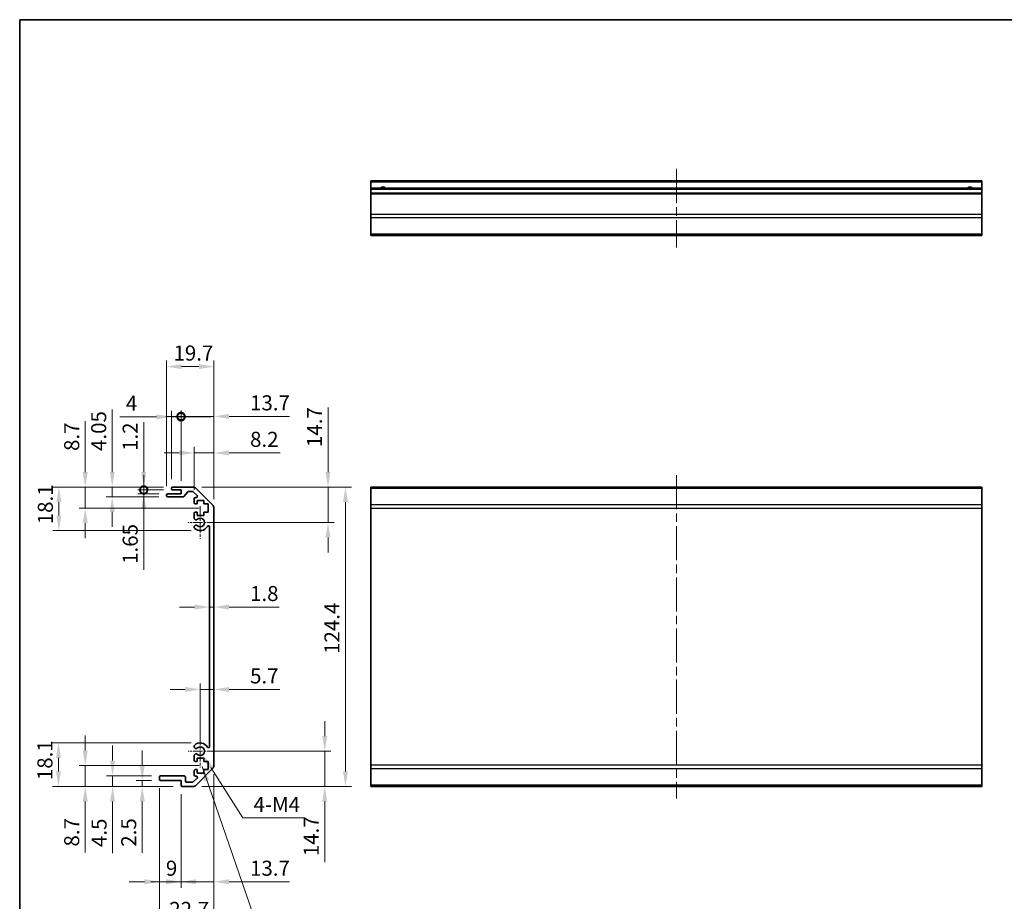
# Model space of a CAD drawing. Units: millimetres. Extents: x 36 to 5964, y 12 to 1004.
# Drawn here: x 2404 to 2813, y 216 to 582 of the extents above; entities that cross this region are included whole.
import ezdxf

# ---------------------------------------------------------------- set-up
doc = ezdxf.new("R2010")
doc.units = ezdxf.units.MM
doc.header["$LTSCALE"] = 2.5
doc.linetypes.add('CHAIN', pattern=[0.3543, 0.2362, -0.0295, 0.0591, -0.0295])
doc.layers.get('Defpoints').update_dxf_attribs({"lineweight": 25})
for name, color, linetype, lineweight in [('Border (ISO)', 7, 'Continuous', 35), ('Center Mark (ISO)', 131, 'Continuous', 18), ('Centerline (ISO)', 131, 'Continuous', 18), ('Dimension (ISO)', 7, 'Continuous', 18), ('Dimension (ISO) @ 1', 7, 'Continuous', 18), ('Symbol (ISO) @ 1', 7, 'Continuous', 18), ('Visible (ISO)', 7, 'Continuous', 35), ('Visible Narrow (ISO)', 7, 'Continuous', 25)]:
    doc.layers.add(name, color=color, linetype=linetype, lineweight=lineweight)
doc.styles.add('Note Text (TK)', font='txt')
doc.dimstyles.new('Default - Method 1b (TK)', dxfattribs={"dimscale": 2.5, "dimtxt": 2.5, "dimasz": 2.5, "dimexe": 1, "dimexo": 1.5, "dimgap": 1, "dimtad": 1, "dimtoh": 1, "dimrnd": 1e-08, "dimdsep": 46, "dimtxsty": 'Note Text (TK)', "dimcen": 0.09, "dimdle": 5, "dimclrd": 100, "dimclre": 100, "dimclrt": 7, "dimadec": 1, "dimazin": 1, "dimtfac": 1, "dimtmove": 0, "dimatfit": 3, "dimfxl": 1, "dimtolj": 1, "dimlwd": -1, "dimlwe": -1, "dimarcsym": 0})
doc.dimstyles.new('Default - Method 1b (TK)$7', dxfattribs={"dimscale": 2.5, "dimtxt": 2.5, "dimasz": 2.5, "dimexe": 1, "dimexo": 1.5, "dimgap": 1, "dimtad": 1, "dimtoh": 1, "dimrnd": 1e-08, "dimdsep": 46, "dimtxsty": 'Note Text (TK)', "dimcen": 0.09, "dimdle": 5, "dimclrd": 100, "dimclre": 100, "dimclrt": 7, "dimadec": 1, "dimazin": 1, "dimtfac": 1, "dimtmove": 0, "dimatfit": 3, "dimfxl": 1, "dimtolj": 1, "dimlwd": -1, "dimlwe": -1, "dimarcsym": 0})

# ---------------------------------------------------------------- blocks, each defined once
blk = doc.blocks.new('図面枠 tk図枠')
at = {"layer": 'Border (ISO)'}
for q in [(405.5, 289), (14.5, 8)]:
    blk.add_line((14.5, 289), q, dxfattribs=at)
blk = doc.blocks.new('*D93')
at = {"layer": 'Defpoints', "color": 0}
for p in [(2478.83, 278.13), (2530.58, 278.13), (2475.7, 263.43)]:
    blk.add_point(p, dxfattribs=at)
at = {"layer": 'Dimension (ISO)', "color": 100}
for p, q in [((2530.58, 284.38), (2530.58, 290.63)), ((2482.58, 278.13), (2533.08, 278.13)), ((2530.58, 278.13), (2530.58, 263.43)), ((2479.45, 263.43), (2533.08, 263.43)), ((2530.58, 257.18), (2530.58, 231.97))]:
    blk.add_line(p, q, dxfattribs=at)
for points in [[(2529.54, 284.38), (2531.62, 284.38), (2530.58, 278.13)], [(2529.54, 257.18), (2531.62, 257.18), (2530.58, 263.43)]]:
    blk.add_solid(points, dxfattribs=at)
at = {"layer": 'Dimension (ISO)', "color": 7, "insert": (2524.96, 234.47), "char_height": 6.25, "attachment_point": 4, "rotation": 90, "style": 'Note Text (TK)'}
blk.add_mtext('\\A1;14.7', dxfattribs=at)
blk = doc.blocks.new('*D92')
at = {"layer": 'Defpoints', "color": 0}
for p in [(2475.7, 387.83), (2478.83, 373.13), (2531.94, 373.13)]:
    blk.add_point(p, dxfattribs=at)
at = {"layer": 'Dimension (ISO)', "color": 100}
for p, q in [((2531.94, 394.08), (2531.94, 420.91)), ((2479.45, 387.83), (2534.44, 387.83)), ((2531.94, 373.13), (2531.94, 387.83)), ((2482.58, 373.13), (2534.44, 373.13)), ((2531.94, 366.88), (2531.94, 360.63))]:
    blk.add_line(p, q, dxfattribs=at)
for points in [[(2530.9, 394.08), (2532.98, 394.08), (2531.94, 387.83)], [(2530.9, 366.88), (2532.98, 366.88), (2531.94, 373.13)]]:
    blk.add_solid(points, dxfattribs=at)
at = {"layer": 'Dimension (ISO)', "color": 7, "insert": (2526.32, 404.46), "char_height": 6.25, "attachment_point": 4, "rotation": 90, "style": 'Note Text (TK)'}
blk.add_mtext('\\A1;14.7', dxfattribs=at)
blk = doc.blocks.new('*D91')
at = {"layer": 'Defpoints', "color": 0}
for p in [(2484.53, 305.62), (2484.53, 303.75), (2478.83, 278.13)]:
    blk.add_point(p, dxfattribs=at)
at = {"layer": 'Dimension (ISO)', "color": 100}
for p, q in [((2472.58, 303.75), (2466.33, 303.75)), ((2478.83, 281.88), (2478.83, 306.25)), ((2478.83, 303.75), (2484.53, 303.75)), ((2490.78, 303.75), (2511.93, 303.75))]:
    blk.add_line(p, q, dxfattribs=at)
for points in [[(2472.58, 304.79), (2472.58, 302.71), (2478.83, 303.75)], [(2490.78, 304.79), (2490.78, 302.71), (2484.53, 303.75)]]:
    blk.add_solid(points, dxfattribs=at)
at = {"layer": 'Dimension (ISO)', "color": 7, "insert": (2499.53, 309.37), "char_height": 6.25, "attachment_point": 4, "style": 'Note Text (TK)'}
blk.add_mtext('\\A1;5.7', dxfattribs=at)
blk = doc.blocks.new('*D90')
at = {"layer": 'Defpoints', "color": 0}
for p in [(2482.73, 342.03), (2484.53, 342.03), (2484.53, 337.99)]:
    blk.add_point(p, dxfattribs=at)
at = {"layer": 'Dimension (ISO)', "color": 100}
for p, q in [((2476.48, 337.99), (2470.23, 337.99)), ((2482.73, 337.99), (2484.53, 337.99)), ((2490.78, 337.99), (2511.58, 337.99))]:
    blk.add_line(p, q, dxfattribs=at)
for points in [[(2476.48, 339.03), (2476.48, 336.95), (2482.73, 337.99)], [(2490.78, 339.03), (2490.78, 336.95), (2484.53, 337.99)]]:
    blk.add_solid(points, dxfattribs=at)
at = {"layer": 'Dimension (ISO)', "color": 7, "insert": (2499.53, 343.61), "char_height": 6.25, "attachment_point": 4, "style": 'Note Text (TK)'}
blk.add_mtext('\\A1;1.8', dxfattribs=at)
blk = doc.blocks.new('*D89')
at = {"layer": 'Defpoints', "color": 0}
for p in [(2475.7, 387.83), (2475.7, 263.43), (2539.2, 263.43)]:
    blk.add_point(p, dxfattribs=at)
at = {"layer": 'Dimension (ISO)', "color": 100}
for p, q in [((2479.45, 387.83), (2541.7, 387.83)), ((2539.2, 381.58), (2539.2, 269.68)), ((2479.45, 263.43), (2541.7, 263.43))]:
    blk.add_line(p, q, dxfattribs=at)
for points in [[(2538.16, 381.58), (2540.24, 381.58), (2539.2, 387.83)], [(2538.16, 269.68), (2540.24, 269.68), (2539.2, 263.43)]]:
    blk.add_solid(points, dxfattribs=at)
at = {"layer": 'Dimension (ISO)', "color": 7, "insert": (2533.57, 318.5), "char_height": 6.25, "attachment_point": 4, "rotation": 90, "style": 'Note Text (TK)'}
blk.add_mtext('\\A1;124.4', dxfattribs=at)
blk = doc.blocks.new('*D88')
at = {"layer": 'Defpoints', "color": 0}
for p in [(2484.53, 272.26), (2470.83, 263.93), (2484.53, 223.86)]:
    blk.add_point(p, dxfattribs=at)
at = {"layer": 'Dimension (ISO)', "color": 100}
for p, q in [((2484.53, 268.51), (2484.53, 221.36)), ((2470.83, 260.18), (2470.83, 221.36)), ((2464.58, 223.86), (2458.33, 223.86)), ((2470.83, 223.86), (2484.53, 223.86)), ((2490.78, 223.86), (2515.98, 223.86))]:
    blk.add_line(p, q, dxfattribs=at)
for points in [[(2464.58, 224.9), (2464.58, 222.82), (2470.83, 223.86)], [(2490.78, 224.9), (2490.78, 222.82), (2484.53, 223.86)]]:
    blk.add_solid(points, dxfattribs=at)
at = {"layer": 'Dimension (ISO)', "color": 7, "insert": (2499.53, 229.48), "char_height": 6.25, "attachment_point": 4, "style": 'Note Text (TK)'}
blk.add_mtext('\\A1;13.7', dxfattribs=at)
blk = doc.blocks.new('*D87')
at = {"layer": 'Defpoints', "color": 0}
for p in [(2461.83, 266.43), (2470.83, 263.93), (2470.83, 223.86)]:
    blk.add_point(p, dxfattribs=at)
at = {"layer": 'Dimension (ISO)', "color": 100}
for p, q in [((2461.83, 262.68), (2461.83, 221.36)), ((2470.83, 260.18), (2470.83, 221.36)), ((2455.58, 223.86), (2449.33, 223.86)), ((2461.83, 223.86), (2470.83, 223.86)), ((2477.08, 223.86), (2483.33, 223.86))]:
    blk.add_line(p, q, dxfattribs=at)
for points in [[(2455.58, 224.9), (2455.58, 222.82), (2461.83, 223.86)], [(2477.08, 224.9), (2477.08, 222.82), (2470.83, 223.86)]]:
    blk.add_solid(points, dxfattribs=at)
at = {"layer": 'Dimension (ISO)', "color": 7, "insert": (2464.55, 229.48), "char_height": 6.25, "attachment_point": 4, "style": 'Note Text (TK)'}
blk.add_mtext('\\A1;9', dxfattribs=at)
blk = doc.blocks.new('*D86')
at = {"layer": 'Defpoints', "color": 0}
for p in [(2484.53, 272.26), (2461.83, 266.43), (2484.53, 206.74)]:
    blk.add_point(p, dxfattribs=at)
at = {"layer": 'Dimension (ISO)', "color": 100}
for p, q in [((2484.53, 268.51), (2484.53, 204.24)), ((2461.83, 262.68), (2461.83, 204.24)), ((2468.08, 206.74), (2478.28, 206.74))]:
    blk.add_line(p, q, dxfattribs=at)
for points in [[(2468.08, 207.78), (2468.08, 205.7), (2461.83, 206.74)], [(2478.28, 207.78), (2478.28, 205.7), (2484.53, 206.74)]]:
    blk.add_solid(points, dxfattribs=at)
at = {"layer": 'Dimension (ISO)', "color": 7, "insert": (2465.95, 212.37), "char_height": 6.25, "attachment_point": 4, "style": 'Note Text (TK)'}
blk.add_mtext('\\A1;22.7', dxfattribs=at)
blk = doc.blocks.new('*D85')
at = {"layer": 'Defpoints', "color": 0}
for p in [(2454.71, 263.43), (2462.33, 265.93), (2471.33, 263.43)]:
    blk.add_point(p, dxfattribs=at)
at = {"layer": 'Dimension (ISO)', "color": 100}
for p, q in [((2454.71, 272.18), (2454.71, 278.43)), ((2458.58, 265.93), (2452.21, 265.93)), ((2467.58, 263.43), (2452.21, 263.43)), ((2454.71, 265.93), (2454.71, 263.43)), ((2454.71, 257.18), (2454.71, 235.91))]:
    blk.add_line(p, q, dxfattribs=at)
for points in [[(2453.67, 272.18), (2455.75, 272.18), (2454.71, 265.93)], [(2453.67, 257.18), (2455.75, 257.18), (2454.71, 263.43)]]:
    blk.add_solid(points, dxfattribs=at)
at = {"layer": 'Dimension (ISO)', "color": 7, "insert": (2449.09, 238.41), "char_height": 6.25, "attachment_point": 4, "rotation": 90, "style": 'Note Text (TK)'}
blk.add_mtext('\\A1;2.5', dxfattribs=at)
blk = doc.blocks.new('*D84')
at = {"layer": 'Defpoints', "color": 0}
for p in [(2462.33, 267.93), (2442.38, 263.43), (2471.33, 263.43)]:
    blk.add_point(p, dxfattribs=at)
at = {"layer": 'Dimension (ISO)', "color": 100}
for p, q in [((2442.38, 274.18), (2442.38, 280.43)), ((2458.58, 267.93), (2439.88, 267.93)), ((2442.38, 267.93), (2442.38, 263.43)), ((2467.58, 263.43), (2439.88, 263.43)), ((2442.38, 257.18), (2442.38, 235.77))]:
    blk.add_line(p, q, dxfattribs=at)
for points in [[(2441.34, 274.18), (2443.42, 274.18), (2442.38, 267.93)], [(2441.34, 257.18), (2443.42, 257.18), (2442.38, 263.43)]]:
    blk.add_solid(points, dxfattribs=at)
at = {"layer": 'Dimension (ISO)', "color": 7, "insert": (2436.76, 238.27), "char_height": 6.25, "attachment_point": 4, "rotation": 90, "style": 'Note Text (TK)'}
blk.add_mtext('\\A1;4.5', dxfattribs=at)
blk = doc.blocks.new('*D83')
at = {"layer": 'Defpoints', "color": 0}
for p in [(2431.01, 272.13), (2482.08, 272.13), (2471.33, 263.43)]:
    blk.add_point(p, dxfattribs=at)
at = {"layer": 'Dimension (ISO)', "color": 100}
for p, q in [((2431.01, 278.38), (2431.01, 284.63)), ((2478.33, 272.13), (2428.51, 272.13)), ((2431.01, 272.13), (2431.01, 263.43)), ((2467.58, 263.43), (2428.51, 263.43)), ((2431.01, 257.18), (2431.01, 235.99))]:
    blk.add_line(p, q, dxfattribs=at)
for points in [[(2429.97, 278.38), (2432.06, 278.38), (2431.01, 272.13)], [(2429.97, 257.18), (2432.06, 257.18), (2431.01, 263.43)]]:
    blk.add_solid(points, dxfattribs=at)
at = {"layer": 'Dimension (ISO)', "color": 7, "insert": (2425.39, 238.49), "char_height": 6.25, "attachment_point": 4, "rotation": 90, "style": 'Note Text (TK)'}
blk.add_mtext('\\A1;8.7', dxfattribs=at)
blk = doc.blocks.new('*D82')
at = {"layer": 'Defpoints', "color": 0}
for p in [(2419.89, 281.53), (2478.83, 281.53), (2471.33, 263.43)]:
    blk.add_point(p, dxfattribs=at)
at = {"layer": 'Dimension (ISO)', "color": 100}
for p, q in [((2475.08, 281.53), (2417.39, 281.53)), ((2419.89, 269.68), (2419.89, 275.28)), ((2467.58, 263.43), (2417.39, 263.43))]:
    blk.add_line(p, q, dxfattribs=at)
for points in [[(2418.85, 275.28), (2420.93, 275.28), (2419.89, 281.53)], [(2418.85, 269.68), (2420.93, 269.68), (2419.89, 263.43)]]:
    blk.add_solid(points, dxfattribs=at)
at = {"layer": 'Dimension (ISO)', "color": 7, "insert": (2414.26, 266.07), "char_height": 6.25, "attachment_point": 4, "rotation": 90, "style": 'Note Text (TK)'}
blk.add_mtext('\\A1;18.1', dxfattribs=at)
blk = doc.blocks.new('*D81')
at = {"layer": 'Defpoints', "color": 0}
for p in [(2484.53, 402.04), (2476.33, 382.98), (2484.53, 379)]:
    blk.add_point(p, dxfattribs=at)
at = {"layer": 'Dimension (ISO)', "color": 100}
for p, q in [((2470.08, 402.04), (2463.83, 402.04)), ((2476.33, 386.73), (2476.33, 404.54)), ((2476.33, 402.04), (2484.53, 402.04)), ((2484.53, 382.75), (2484.53, 404.54)), ((2490.78, 402.04), (2512.08, 402.04))]:
    blk.add_line(p, q, dxfattribs=at)
for points in [[(2470.08, 403.08), (2470.08, 401), (2476.33, 402.04)], [(2490.78, 403.08), (2490.78, 401), (2484.53, 402.04)]]:
    blk.add_solid(points, dxfattribs=at)
at = {"layer": 'Dimension (ISO)', "color": 7, "insert": (2499.53, 407.66), "char_height": 6.25, "attachment_point": 4, "style": 'Note Text (TK)'}
blk.add_mtext('\\A1;8.2', dxfattribs=at)
blk = doc.blocks.new('_DotSmall')
at = {"color": 0, "linetype": 'ByBlock', "const_width": 0.5}
blk.add_lwpolyline([(-0.0625, 0, 1), (0.0625, 0, 1)], format="xyb", close=True, dxfattribs=at)
blk = doc.blocks.new('*D80')
at = {"layer": 'Defpoints', "color": 0}
for p in [(2484.53, 417.2), (2470.83, 386.63), (2484.53, 379)]:
    blk.add_point(p, dxfattribs=at)
at = {"layer": 'Dimension (ISO)', "color": 100}
for p, q in [((2470.83, 390.38), (2470.83, 419.7)), ((2484.53, 382.75), (2484.53, 419.7)), ((2470.83, 417.2), (2464.58, 417.2)), ((2470.83, 417.2), (2484.53, 417.2)), ((2490.78, 417.2), (2515.98, 417.2))]:
    blk.add_line(p, q, dxfattribs=at)
blk.add_solid([(2490.78, 418.25), (2490.78, 416.16), (2484.53, 417.2)], dxfattribs=at)
at = {"layer": 'Dimension (ISO)', "color": 100, "xscale": 6.25, "yscale": 6.25, "zscale": 6.25}
blk.add_blockref('_DotSmall', (2470.83, 417.2), dxfattribs=at)
at = {"layer": 'Dimension (ISO)', "color": 7, "insert": (2499.53, 422.83), "char_height": 6.25, "attachment_point": 4, "style": 'Note Text (TK)'}
blk.add_mtext('\\A1;13.7', dxfattribs=at)
blk = doc.blocks.new('*D79')
at = {"layer": 'Defpoints', "color": 0}
for p in [(2470.83, 417), (2466.83, 387.33), (2470.83, 386.63)]:
    blk.add_point(p, dxfattribs=at)
at = {"layer": 'Dimension (ISO)', "color": 100}
for p, q in [((2466.83, 391.08), (2466.83, 419.5)), ((2470.83, 390.38), (2470.83, 419.5)), ((2460.58, 417), (2445.39, 417)), ((2470.83, 417), (2466.83, 417)), ((2470.83, 417), (2483.33, 417))]:
    blk.add_line(p, q, dxfattribs=at)
blk.add_solid([(2460.58, 418.04), (2460.58, 415.96), (2466.83, 417)], dxfattribs=at)
at = {"layer": 'Dimension (ISO)', "color": 100, "xscale": 6.25, "yscale": 6.25, "zscale": 6.25, "rotation": 180}
blk.add_blockref('_DotSmall', (2470.83, 417), dxfattribs=at)
at = {"layer": 'Dimension (ISO)', "color": 7, "insert": (2447.89, 422.63), "char_height": 6.25, "attachment_point": 4, "style": 'Note Text (TK)'}
blk.add_mtext('\\A1;4', dxfattribs=at)
blk = doc.blocks.new('*D78')
at = {"layer": 'Defpoints', "color": 0}
for p in [(2484.53, 437.87), (2464.83, 384.48), (2484.53, 379)]:
    blk.add_point(p, dxfattribs=at)
at = {"layer": 'Dimension (ISO)', "color": 100}
for p, q in [((2464.83, 388.23), (2464.83, 440.37)), ((2484.53, 382.75), (2484.53, 440.37)), ((2471.08, 437.87), (2478.28, 437.87))]:
    blk.add_line(p, q, dxfattribs=at)
for points in [[(2471.08, 438.92), (2471.08, 436.83), (2464.83, 437.87)], [(2478.28, 438.92), (2478.28, 436.83), (2484.53, 437.87)]]:
    blk.add_solid(points, dxfattribs=at)
at = {"layer": 'Dimension (ISO)', "color": 7, "insert": (2467.7, 443.5), "char_height": 6.25, "attachment_point": 4, "style": 'Note Text (TK)'}
blk.add_mtext('\\A1;19.7', dxfattribs=at)
blk = doc.blocks.new('*D77')
at = {"layer": 'Defpoints', "color": 0}
for p in [(2455.33, 386.63), (2467.33, 387.83), (2467.33, 386.63)]:
    blk.add_point(p, dxfattribs=at)
at = {"layer": 'Dimension (ISO)', "color": 100}
for p, q in [((2455.33, 394.08), (2455.33, 414.85)), ((2463.58, 387.83), (2452.83, 387.83)), ((2463.58, 386.63), (2452.83, 386.63)), ((2455.33, 386.63), (2455.33, 387.83)), ((2455.33, 386.63), (2455.33, 374.13))]:
    blk.add_line(p, q, dxfattribs=at)
blk.add_solid([(2454.29, 394.08), (2456.37, 394.08), (2455.33, 387.83)], dxfattribs=at)
at = {"layer": 'Dimension (ISO)', "color": 100, "xscale": 6.25, "yscale": 6.25, "zscale": 6.25, "rotation": 90}
blk.add_blockref('_DotSmall', (2455.33, 386.63), dxfattribs=at)
at = {"layer": 'Dimension (ISO)', "color": 7, "insert": (2449.7, 402.83), "char_height": 6.25, "attachment_point": 4, "rotation": 90, "style": 'Note Text (TK)'}
blk.add_mtext('\\A1;1.2', dxfattribs=at)
blk = doc.blocks.new('*D76')
at = {"layer": 'Defpoints', "color": 0}
for p in [(2455.33, 384.98), (2465.33, 384.98), (2467.33, 386.63)]:
    blk.add_point(p, dxfattribs=at)
at = {"layer": 'Dimension (ISO)', "color": 100}
for p, q in [((2455.33, 386.63), (2455.33, 392.88)), ((2463.58, 386.63), (2452.83, 386.63)), ((2461.58, 384.98), (2452.83, 384.98)), ((2455.33, 386.63), (2455.33, 384.98)), ((2455.33, 378.73), (2455.33, 353.42))]:
    blk.add_line(p, q, dxfattribs=at)
blk.add_solid([(2454.29, 378.73), (2456.37, 378.73), (2455.33, 384.98)], dxfattribs=at)
at = {"layer": 'Dimension (ISO)', "color": 100, "xscale": 6.25, "yscale": 6.25, "zscale": 6.25, "rotation": 270}
blk.add_blockref('_DotSmall', (2455.33, 386.63), dxfattribs=at)
at = {"layer": 'Dimension (ISO)', "color": 7, "insert": (2449.7, 355.92), "char_height": 6.25, "attachment_point": 4, "rotation": 90, "style": 'Note Text (TK)'}
blk.add_mtext('\\A1;1.65', dxfattribs=at)
blk = doc.blocks.new('*D75')
at = {"layer": 'Defpoints', "color": 0}
for p in [(2467.33, 387.83), (2431.02, 379.13), (2482.08, 379.13)]:
    blk.add_point(p, dxfattribs=at)
at = {"layer": 'Dimension (ISO)', "color": 100}
for p, q in [((2431.02, 394.08), (2431.02, 415.27)), ((2463.58, 387.83), (2428.52, 387.83)), ((2431.02, 379.13), (2431.02, 387.83)), ((2478.33, 379.13), (2428.52, 379.13)), ((2431.02, 372.88), (2431.02, 366.63))]:
    blk.add_line(p, q, dxfattribs=at)
for points in [[(2429.98, 394.08), (2432.06, 394.08), (2431.02, 387.83)], [(2429.98, 372.88), (2432.06, 372.88), (2431.02, 379.13)]]:
    blk.add_solid(points, dxfattribs=at)
at = {"layer": 'Dimension (ISO)', "color": 7, "insert": (2425.39, 402.83), "char_height": 6.25, "attachment_point": 4, "rotation": 90, "style": 'Note Text (TK)'}
blk.add_mtext('\\A1;8.7', dxfattribs=at)
blk = doc.blocks.new('*D74')
at = {"layer": 'Defpoints', "color": 0}
for p in [(2467.33, 387.83), (2442.23, 383.78), (2465.33, 383.78)]:
    blk.add_point(p, dxfattribs=at)
at = {"layer": 'Dimension (ISO)', "color": 100}
for p, q in [((2442.23, 394.08), (2442.23, 420.03)), ((2463.58, 387.83), (2439.73, 387.83)), ((2442.23, 383.78), (2442.23, 387.83)), ((2461.58, 383.78), (2439.73, 383.78)), ((2442.23, 377.53), (2442.23, 371.28))]:
    blk.add_line(p, q, dxfattribs=at)
for points in [[(2441.19, 394.08), (2443.27, 394.08), (2442.23, 387.83)], [(2441.19, 377.53), (2443.27, 377.53), (2442.23, 383.78)]]:
    blk.add_solid(points, dxfattribs=at)
at = {"layer": 'Dimension (ISO)', "color": 7, "insert": (2436.61, 402.83), "char_height": 6.25, "attachment_point": 4, "rotation": 90, "style": 'Note Text (TK)'}
blk.add_mtext('\\A1;4.05', dxfattribs=at)
blk = doc.blocks.new('*D73')
at = {"layer": 'Defpoints', "color": 0}
for p in [(2467.33, 387.83), (2420.07, 369.73), (2478.83, 369.73)]:
    blk.add_point(p, dxfattribs=at)
at = {"layer": 'Dimension (ISO)', "color": 100}
for p, q in [((2463.58, 387.83), (2417.57, 387.83)), ((2420.07, 381.58), (2420.07, 375.98)), ((2475.08, 369.73), (2417.57, 369.73))]:
    blk.add_line(p, q, dxfattribs=at)
for points in [[(2419.03, 381.58), (2421.11, 381.58), (2420.07, 387.83)], [(2419.03, 375.98), (2421.11, 375.98), (2420.07, 369.73)]]:
    blk.add_solid(points, dxfattribs=at)
at = {"layer": 'Dimension (ISO)', "color": 7, "insert": (2414.44, 372.37), "char_height": 6.25, "attachment_point": 4, "rotation": 90, "style": 'Note Text (TK)'}
blk.add_mtext('\\A1;18.1', dxfattribs=at)
blk = doc.blocks.new('*D66')
at = {"layer": 'Defpoints', "color": 0}
for p in [(2478.83, 278.13), (2479.8, 276.61)]:
    blk.add_point(p, dxfattribs=at)
at = {"layer": 'Dimension (ISO)', "color": 100}
for p, q in [((2496.56, 250.37), (2483.16, 271.35)), ((2521.93, 250.37), (2496.56, 250.37))]:
    blk.add_line(p, q, dxfattribs=at)
blk.add_solid([(2484.04, 271.91), (2482.28, 270.78), (2479.8, 276.61)], dxfattribs=at)
at = {"layer": 'Dimension (ISO)', "color": 7, "insert": (2499.06, 256), "char_height": 6.25, "attachment_point": 4, "style": 'Note Text (TK)'}
blk.add_mtext('\\A1; 4-M4', dxfattribs=at)

msp = doc.modelspace()

# ---------------------------------------------------------------- linework, layer by layer
at = {"layer": 'Center Mark (ISO)', "linetype": 'CHAIN', "ltscale": 7.55611}
for p, q in [((2478.8268, 379.9291), (2478.8268, 366.3291)), ((2478.8268, 284.9291), (2478.8268, 271.3291))]:
    msp.add_line(p, q, dxfattribs=at)
at = {"layer": 'Center Mark (ISO)', "linetype": 'CHAIN', "ltscale": 6.556024}
for p, q in [((2485.6268, 373.1291), (2473.8268, 373.1291)), ((2485.6268, 278.1291), (2473.8268, 278.1291))]:
    msp.add_line(p, q, dxfattribs=at)
at = {"layer": 'Centerline (ISO)', "linetype": 'CHAIN', "ltscale": 23.990969}
for p, q in [((2676.76, 519.9983), (2676.76, 487.2983)), ((2676.76, 392.8291), (2676.76, 258.4291))]:
    msp.add_line(p, q, dxfattribs=at)
at = {"layer": 'Visible (ISO)'}
for p, q in [((2549.76, 514.4983), (2549.76, 514.9983)), ((2803.76, 514.9983), (2549.76, 514.9983)), ((2549.76, 514.4983), (2549.76, 511.9983)), ((2549.76, 511.4983), (2549.76, 511.9983)), ((2803.76, 511.9983), (2549.76, 511.9983)), ((2803.76, 514.9983), (2803.76, 514.4983)), ((2803.76, 511.9983), (2803.76, 514.4983)), ((2803.76, 511.9983), (2803.76, 511.4983)), ((2549.76, 511.4983), (2549.76, 509.9983)), ((2549.76, 509.4983), (2549.76, 509.9983)), ((2803.76, 509.9983), (2549.76, 509.9983)), ((2549.76, 509.4983), (2549.76, 501.1267)), ((2803.76, 509.9983), (2803.76, 511.4983)), ((2803.76, 509.9983), (2803.76, 509.4983)), ((2803.76, 501.1267), (2803.76, 509.4983)), ((2549.76, 499.7125), (2549.76, 501.1267)), ((2549.76, 499.7125), (2549.76, 492.8841)), ((2803.76, 501.1267), (2803.76, 499.7125)), ((2803.76, 492.8841), (2803.76, 499.7125)), ((2549.76, 492.2983), (2549.76, 492.8841)), ((2549.76, 492.2983), (2803.76, 492.2983)), ((2803.76, 492.8841), (2803.76, 492.2983)), ((2465.3268, 384.9791), (2470.8268, 384.9791)), ((2466.8268, 387.1291), (2466.8268, 387.3291)), ((2467.3268, 387.8291), (2475.6983, 387.8291)), ((2470.8268, 386.6291), (2467.3268, 386.6291)), ((2470.8268, 384.9791), (2470.8268, 386.6291)), ((2473.6776, 385.8613), (2471.9759, 383.9469)), ((2475.5741, 386.0291), (2474.0513, 386.0291)), ((2477.4776, 384.3327), (2475.9276, 385.8827)), ((2477.1126, 387.2433), (2483.941, 380.4149)), ((2549.76, 387.2433), (2549.76, 387.8291)), ((2803.76, 387.8291), (2549.76, 387.8291)), ((2549.76, 387.2433), (2549.76, 380.4149)), ((2803.76, 387.8291), (2803.76, 387.2433)), ((2803.76, 380.4149), (2803.76, 387.2433)), ((2464.8268, 384.2791), (2464.8268, 384.4791)), ((2471.6022, 383.7791), (2465.3268, 383.7791)), ((2476.3268, 381.3291), (2476.3268, 382.9791)), ((2476.8268, 383.4791), (2477.1241, 383.4791)), ((2477.5768, 380.8291), (2476.8268, 380.8291)), ((2477.5768, 382.2291), (2477.5768, 380.8291)), ((2480.3768, 382.2291), (2477.5768, 382.2291)), ((2480.3768, 380.8291), (2480.3768, 382.2291)), ((2482.0768, 380.8291), (2480.3768, 380.8291)), ((2482.0768, 377.4291), (2482.0768, 380.8291)), ((2476.3268, 374.8018), (2476.3268, 376.9291)), ((2476.8268, 377.4291), (2477.5768, 377.4291)), ((2477.5768, 377.4291), (2477.5768, 376.0291)), ((2480.3768, 377.4291), (2482.0768, 377.4291)), ((2480.3768, 376.0291), (2480.3768, 377.4291)), ((2484.5268, 379.0007), (2484.5268, 272.2575)), ((2549.76, 379.0007), (2549.76, 380.4149)), ((2549.76, 379.0007), (2549.76, 272.2575)), ((2803.76, 380.4149), (2803.76, 379.0007)), ((2803.76, 272.2575), (2803.76, 379.0007)), ((2477.5768, 376.0291), (2480.3768, 376.0291)), ((2476.3267, 370.9422), (2476.3268, 371.4564)), ((2482.7268, 280.0388), (2482.7268, 371.2194)), ((2476.3268, 279.8018), (2476.3267, 280.316)), ((2476.3268, 274.3291), (2476.3268, 276.4564)), ((2477.5768, 275.2291), (2477.5768, 273.8291)), ((2480.3768, 275.2291), (2477.5768, 275.2291)), ((2480.3768, 273.8291), (2480.3768, 275.2291)), ((2477.5768, 273.8291), (2476.8268, 273.8291)), ((2476.8268, 270.4291), (2477.5768, 270.4291)), ((2483.941, 270.8433), (2477.1126, 264.0149)), ((2477.5768, 270.4291), (2477.5768, 269.0291)), ((2482.0768, 273.8291), (2480.3768, 273.8291)), ((2480.3768, 270.4291), (2482.0768, 270.4291)), ((2480.3768, 269.0291), (2480.3768, 270.4291)), ((2482.0768, 270.4291), (2482.0768, 273.8291)), ((2549.76, 270.8433), (2549.76, 272.2575)), ((2549.76, 270.8433), (2549.76, 264.0149)), ((2803.76, 272.2575), (2803.76, 270.8433)), ((2803.76, 264.0149), (2803.76, 270.8433)), ((2461.8268, 266.4291), (2461.8268, 267.4291)), ((2462.3268, 267.9291), (2472.1268, 267.9291)), ((2472.6268, 267.4291), (2472.6268, 265.7291)), ((2475.9276, 265.3756), (2477.4776, 266.9256)), ((2476.3268, 268.2791), (2476.3268, 269.9291)), ((2477.1241, 267.7791), (2476.8268, 267.7791)), ((2477.5768, 269.0291), (2480.3768, 269.0291)), ((2470.8268, 265.9291), (2462.3268, 265.9291)), ((2470.8268, 263.9291), (2470.8268, 265.9291)), ((2475.6983, 263.4291), (2471.3268, 263.4291)), ((2473.1268, 265.2291), (2475.5741, 265.2291)), ((2549.76, 263.4291), (2549.76, 264.0149)), ((2803.76, 263.4291), (2549.76, 263.4291)), ((2803.76, 264.0149), (2803.76, 263.4291))]:
    msp.add_line(p, q, dxfattribs=at)
for centre, radius, start, end in [((2554.76, 510.9983), 1.5, 41.810315, 138.189685), ((2798.76, 510.9983), 1.5, 41.810315, 138.189685), ((2465.3268, 384.4791), 0.5, 90, 180), ((2467.3268, 387.3291), 0.5, 90, 180), ((2467.3268, 387.1291), 0.5, 180, 270), ((2474.0513, 385.5291), 0.5, 90, 138.366461), ((2475.5741, 385.5291), 0.5, 45, 90), ((2475.6983, 385.8291), 2, 45, 90), ((2465.3268, 384.2791), 0.5, 180, 270), ((2471.6022, 384.2791), 0.5, 270, 318.366461), ((2476.8268, 382.9791), 0.5, 90, 180), ((2476.8268, 381.3291), 0.5, 180, 270), ((2477.1241, 383.9791), 0.5, 270, 45), ((2476.8268, 376.9291), 0.5, 90, 180), ((2482.5268, 379.0007), 2, 0, 45), ((2477.0843, 375.0589), 0.8, 198.743901, 312.079787), ((2478.8268, 373.1291), 1.8, 227.920213, 132.079787), ((2477.0843, 371.1994), 0.8001, 198.743901, 227.920213), ((2477.0843, 371.1994), 0.8, 47.920213, 161.256099), ((2478.8268, 373.1291), 3.4001, 227.920213, 330.679471), ((2482.227, 371.2194), 0.4997, 0, 150.679471), ((2477.0843, 280.0589), 0.8001, 132.079787, 161.256099), ((2477.0843, 280.0589), 0.8, 198.743901, 312.079787), ((2478.8268, 278.1291), 3.4001, 29.320529, 132.079787), ((2478.8268, 278.1291), 1.8, 227.920213, 132.079787), ((2482.227, 280.0388), 0.4997, 209.320529, 0), ((2477.0843, 276.1994), 0.8, 47.920213, 161.256099), ((2476.8268, 274.3291), 0.5, 180, 270), ((2476.8268, 269.9291), 0.5, 90, 180), ((2482.5268, 272.2575), 2, 315, 0), ((2462.3268, 267.4291), 0.5, 90, 180), ((2462.3268, 266.4291), 0.5, 180, 270), ((2472.1268, 267.4291), 0.5, 0, 90), ((2476.8268, 268.2791), 0.5, 180, 270), ((2477.1241, 267.2791), 0.5, 315, 90), ((2471.3268, 263.9291), 0.5, 180, 270), ((2473.1268, 265.7291), 0.5, 180, 270), ((2475.5741, 265.7291), 0.5, 270, 315), ((2475.6983, 265.4291), 2, 270, 315)]:
    msp.add_arc(centre, radius, start, end, dxfattribs=at)
at = {"layer": 'Visible Narrow (ISO)'}
for p, q in [((2803.76, 514.4983), (2549.76, 514.4983)), ((2803.76, 511.4983), (2549.76, 511.4983)), ((2803.76, 509.4983), (2549.76, 509.4983)), ((2803.76, 501.1267), (2549.76, 501.1267)), ((2803.76, 499.7125), (2549.76, 499.7125)), ((2803.76, 492.8841), (2549.76, 492.8841)), ((2803.76, 387.2433), (2549.76, 387.2433)), ((2803.76, 380.4149), (2549.76, 380.4149)), ((2549.76, 379.0007), (2803.76, 379.0007)), ((2803.76, 272.2575), (2549.76, 272.2575)), ((2549.76, 270.8433), (2803.76, 270.8433)), ((2803.76, 264.0149), (2549.76, 264.0149))]:
    msp.add_line(p, q, dxfattribs=at)

# ---------------------------------------------------------------- block references
at = {"xscale": 2, "yscale": 2, "zscale": 2}
msp.add_blockref('図面枠 tk図枠', (2374.7652, 4), dxfattribs=at)

# ---------------------------------------------------------------- dimensions: what is measured, and where the dimension line sits
at = {"layer": 'Dimension (ISO) @ 1', "color": 100}
for base, p1, p2, angle, override, picture, middle in [((2484.5268, 437.8738), (2464.8268, 384.4791), (2484.5268, 379.0007), 180, {"dimscale": 1, "dimtxt": 6.25, "dimasz": 6.25, "dimexe": 2.5, "dimexo": 3.75, "dimgap": 2.5, "dimtoh": 0, "dimdec": 2, "dimcen": 0.225, "dimtp": 0, "dimtm": 0, "dimtdec": 2, "dimtix": 0, "dimtofl": 0, "dimtmove": 0, "dimatfit": 1}, '*D78', (2474.6768, 437.8738)), ((2470.8268, 417.0007), (2466.8268, 387.3291), (2470.8268, 386.6291), 180, {"dimscale": 1, "dimtxt": 6.25, "dimasz": 6.25, "dimexe": 2.5, "dimexo": 3.75, "dimgap": 2.5, "dimtoh": 0, "dimdec": 2, "dimblk2": 'DotSmall', "dimsah": 1, "dimcen": 0.225, "dimdle": 0, "dimtp": 0, "dimtm": 0, "dimtdec": 2, "dimtix": 0, "dimtofl": 1, "dimtmove": 0, "dimatfit": 1}, '*D79', (2449.8559, 417.0007)), ((2484.5268, 417.2042), (2470.8268, 386.6291), (2484.5268, 379.0007), 180, {"dimscale": 1, "dimtxt": 6.25, "dimasz": 6.25, "dimexe": 2.5, "dimexo": 3.75, "dimgap": 2.5, "dimtoh": 0, "dimblk1": 'DotSmall', "dimsah": 1, "dimcen": 0.225, "dimdle": 0, "dimtix": 0, "dimtofl": 1, "dimtmove": 0, "dimatfit": 1}, '*D80', (2506.5048, 417.2042)), ((2442.2326, 383.7791), (2467.3268, 387.8291), (2465.3268, 383.7791), 270, {"dimscale": 1, "dimtxt": 6.25, "dimasz": 6.25, "dimexe": 2.5, "dimexo": 3.75, "dimgap": 2.5, "dimtoh": 0, "dimdec": 2, "dimcen": 0.225, "dimtp": 0, "dimtm": 0, "dimtdec": 2, "dimtix": 0, "dimtofl": 1, "dimtmove": 0, "dimatfit": 1}, '*D74', (2442.2326, 410.18)), ((2531.9425, 373.1291), (2475.6983, 387.8291), (2478.8268, 373.1291), 90, {"dimscale": 1, "dimtxt": 6.25, "dimasz": 6.25, "dimexe": 2.5, "dimexo": 3.75, "dimgap": 2.5, "dimtoh": 0, "dimcen": 0.225, "dimtix": 0, "dimtofl": 1, "dimtmove": 0, "dimatfit": 1}, '*D92', (2531.9425, 411.4358)), ((2431.0192, 379.1291), (2467.3268, 387.8291), (2482.0768, 379.1291), 90, {"dimscale": 1, "dimtxt": 6.25, "dimasz": 6.25, "dimexe": 2.5, "dimexo": 3.75, "dimgap": 2.5, "dimtoh": 0, "dimdec": 2, "dimcen": 0.225, "dimtp": 0, "dimtm": 0, "dimtdec": 2, "dimtix": 0, "dimtofl": 1, "dimtmove": 0, "dimatfit": 1}, '*D75', (2431.0192, 407.8007)), ((2455.3268, 386.6291), (2467.3268, 387.8291), (2467.3268, 386.6291), 270, {"dimscale": 1, "dimtxt": 6.25, "dimasz": 6.25, "dimexe": 2.5, "dimexo": 3.75, "dimgap": 2.5, "dimtoh": 0, "dimdec": 2, "dimblk2": 'DotSmall', "dimsah": 1, "dimcen": 0.225, "dimdle": 0, "dimtp": 0, "dimtm": 0, "dimtdec": 2, "dimtix": 0, "dimtofl": 1, "dimtmove": 0, "dimatfit": 1}, '*D77', (2455.3268, 407.5876)), ((2484.5268, 402.0376), (2476.3268, 382.9791), (2484.5268, 379.0007), 180, {"dimscale": 1, "dimtxt": 6.25, "dimasz": 6.25, "dimexe": 2.5, "dimexo": 3.75, "dimgap": 2.5, "dimtoh": 0, "dimdec": 2, "dimcen": 0.225, "dimtp": 0, "dimtm": 0, "dimtdec": 2, "dimtix": 0, "dimtofl": 1, "dimtmove": 0, "dimatfit": 1}, '*D81', (2504.5516, 402.0376)), ((2420.0696, 369.729), (2467.3268, 387.8291), (2478.8268, 369.729), 270, {"dimscale": 1, "dimtxt": 6.25, "dimasz": 6.25, "dimexe": 2.5, "dimexo": 3.75, "dimgap": 2.5, "dimtoh": 0, "dimdec": 2, "dimcen": 0.225, "dimtp": 0, "dimtm": 0, "dimtdec": 2, "dimtix": 0, "dimtofl": 0, "dimtmove": 0, "dimatfit": 1}, '*D73', (2420.0696, 378.779)), ((2455.3268, 384.9791), (2467.3268, 386.6291), (2465.3268, 384.9791), 270, {"dimscale": 1, "dimtxt": 6.25, "dimasz": 6.25, "dimexe": 2.5, "dimexo": 3.75, "dimgap": 2.5, "dimtoh": 0, "dimdec": 2, "dimblk1": 'DotSmall', "dimsah": 1, "dimcen": 0.225, "dimdle": 0, "dimtp": 0, "dimtm": 0, "dimtdec": 2, "dimtix": 0, "dimtofl": 1, "dimtmove": 0, "dimatfit": 1}, '*D76', (2455.3268, 362.9479)), ((2539.1998, 263.4291), (2475.6983, 387.8291), (2475.6983, 263.4291), 270, {"dimscale": 1, "dimtxt": 6.25, "dimasz": 6.25, "dimexe": 2.5, "dimexo": 3.75, "dimgap": 2.5, "dimtoh": 0, "dimcen": 0.225, "dimtix": 0, "dimtofl": 0, "dimtmove": 0, "dimatfit": 1}, '*D89', (2539.1998, 327.8952)), ((2484.5268, 303.7497), (2478.8268, 278.1291), (2484.5268, 305.6178), 180, {"dimscale": 1, "dimtxt": 6.25, "dimasz": 6.25, "dimexe": 2.5, "dimexo": 3.75, "dimgap": 2.5, "dimtoh": 0, "dimdec": 2, "dimcen": 0.225, "dimse2": 1, "dimtp": 0, "dimtm": 0, "dimtdec": 2, "dimtix": 0, "dimtofl": 1, "dimtmove": 0, "dimatfit": 1}, '*D91', (2504.4806, 303.7497)), ((2530.5817, 278.1291), (2475.6983, 263.4291), (2478.8268, 278.1291), 90, {"dimscale": 1, "dimtxt": 6.25, "dimasz": 6.25, "dimexe": 2.5, "dimexo": 3.75, "dimgap": 2.5, "dimtoh": 0, "dimcen": 0.225, "dimtix": 0, "dimtofl": 1, "dimtmove": 0, "dimatfit": 1}, '*D93', (2530.5817, 241.4511)), ((2419.8897, 281.5292), (2471.3268, 263.4291), (2478.8268, 281.5292), 90, {"dimscale": 1, "dimtxt": 6.25, "dimasz": 6.25, "dimexe": 2.5, "dimexo": 3.75, "dimgap": 2.5, "dimtoh": 0, "dimdec": 2, "dimcen": 0.225, "dimtp": 0, "dimtm": 0, "dimtdec": 2, "dimtix": 0, "dimtofl": 0, "dimtmove": 0, "dimatfit": 1}, '*D82', (2419.8897, 272.4792)), ((2431.0142, 272.1291), (2471.3268, 263.4291), (2482.0768, 272.1291), 90, {"dimscale": 1, "dimtxt": 6.25, "dimasz": 6.25, "dimexe": 2.5, "dimexo": 3.75, "dimgap": 2.5, "dimtoh": 0, "dimdec": 2, "dimcen": 0.225, "dimtp": 0, "dimtm": 0, "dimtdec": 2, "dimtix": 0, "dimtofl": 1, "dimtmove": 0, "dimatfit": 1}, '*D83', (2431.0142, 243.4575)), ((2442.3832, 263.4291), (2462.3268, 267.9291), (2471.3268, 263.4291), 270, {"dimscale": 1, "dimtxt": 6.25, "dimasz": 6.25, "dimexe": 2.5, "dimexo": 3.75, "dimgap": 2.5, "dimtoh": 0, "dimdec": 2, "dimcen": 0.225, "dimtp": 0, "dimtm": 0, "dimtdec": 2, "dimtix": 0, "dimtofl": 1, "dimtmove": 0, "dimatfit": 1}, '*D84', (2442.3832, 243.351)), ((2454.7104, 263.4291), (2462.3268, 265.9291), (2471.3268, 263.4291), 90, {"dimscale": 1, "dimtxt": 6.25, "dimasz": 6.25, "dimexe": 2.5, "dimexo": 3.75, "dimgap": 2.5, "dimtoh": 0, "dimdec": 2, "dimcen": 0.225, "dimtp": 0, "dimtm": 0, "dimtdec": 2, "dimtix": 0, "dimtofl": 1, "dimtmove": 0, "dimatfit": 1}, '*D85', (2454.7104, 243.422)), ((2484.5268, 223.8595), (2470.8268, 263.9291), (2484.5268, 272.2575), 180, {"dimscale": 1, "dimtxt": 6.25, "dimasz": 6.25, "dimexe": 2.5, "dimexo": 3.75, "dimgap": 2.5, "dimtoh": 0, "dimdec": 2, "dimcen": 0.225, "dimtp": 0, "dimtm": 0, "dimtdec": 2, "dimtix": 0, "dimtofl": 1, "dimtmove": 0, "dimatfit": 1}, '*D88', (2506.5048, 223.8595)), ((2484.5268, 206.7401), (2461.8268, 266.4291), (2484.5268, 272.2575), 180, {"dimscale": 1, "dimtxt": 6.25, "dimasz": 6.25, "dimexe": 2.5, "dimexo": 3.75, "dimgap": 2.5, "dimtoh": 0, "dimdec": 2, "dimcen": 0.225, "dimtp": 0, "dimtm": 0, "dimtdec": 2, "dimtix": 0, "dimtofl": 0, "dimtmove": 0, "dimatfit": 1}, '*D86', (2473.1768, 206.7401)), ((2470.8268, 223.8595), (2461.8268, 266.4291), (2470.8268, 263.9291), 180, {"dimscale": 1, "dimtxt": 6.25, "dimasz": 6.25, "dimexe": 2.5, "dimexo": 3.75, "dimgap": 2.5, "dimtoh": 0, "dimdec": 2, "dimcen": 0.225, "dimtp": 0, "dimtm": 0, "dimtdec": 2, "dimtix": 0, "dimtofl": 1, "dimtmove": 0, "dimatfit": 1}, '*D87', (2466.3268, 223.8595))]:
    dim = msp.add_linear_dim(base=base, p1=p1, p2=p2, angle=angle, dimstyle='Default - Method 1b (TK)', override=override, dxfattribs=at)
    dim.commit()
    dim.dimension.update_dxf_attribs({"geometry": picture, "text_midpoint": middle, "dimtype": 128})
dim = msp.add_linear_dim(base=(2484.5268, 337.9883), p1=(2482.7268, 342.0278), p2=(2484.5268, 342.0278), dimstyle='Default - Method 1b (TK)', override={"dimscale": 1, "dimtxt": 6.25, "dimasz": 6.25, "dimexe": 2.5, "dimexo": 3.75, "dimgap": 2.5, "dimtoh": 0, "dimdec": 2, "dimcen": 0.225, "dimse1": 1, "dimse2": 1, "dimtp": 0, "dimtm": 0, "dimtdec": 2, "dimtix": 0, "dimtofl": 1, "dimtmove": 0, "dimatfit": 1}, dxfattribs=at)
dim.commit()
dim.dimension.update_dxf_attribs({"geometry": '*D90', "text_midpoint": (2504.3031, 337.9883), "dimtype": 128})
dim = msp.add_radius_dim(center=(2478.8268, 278.1291), mpoint=(2479.796, 276.6123), text=' 4-M4', dimstyle='Default - Method 1b (TK)', override={"dimscale": 1, "dimtxt": 6.25, "dimasz": 6.25, "dimexe": 2.5, "dimexo": 3.75, "dimgap": 2.5, "dimtih": 1, "dimcen": 0, "dimtix": 0, "dimtofl": 0, "dimtmove": 0, "dimatfit": 3}, dxfattribs=at)
dim.commit()
dim.dimension.update_dxf_attribs({"geometry": '*D66', "text_midpoint": (2510.4977, 250.3732), "dimtype": 132})

# ---------------------------------------------------------------- leaders
at = {"layer": 'Symbol (ISO) @ 1', "color": 100, "annotation_type": 0, "has_hookline": 1, "hookline_direction": 1, "text_width": 66.7045}
msp.add_leader([(2479.5835, 271.7389), (2515.1939, 168.8445), (2508.9439, 168.8445)], dimstyle='Default - Method 1b (TK)$7', override={"dimscale": 1, "dimtxt": 6.25, "dimasz": 6.25, "dimgap": 0, "dimtad": 1}, dxfattribs=at)

doc.saveas('drawing.dxf')
